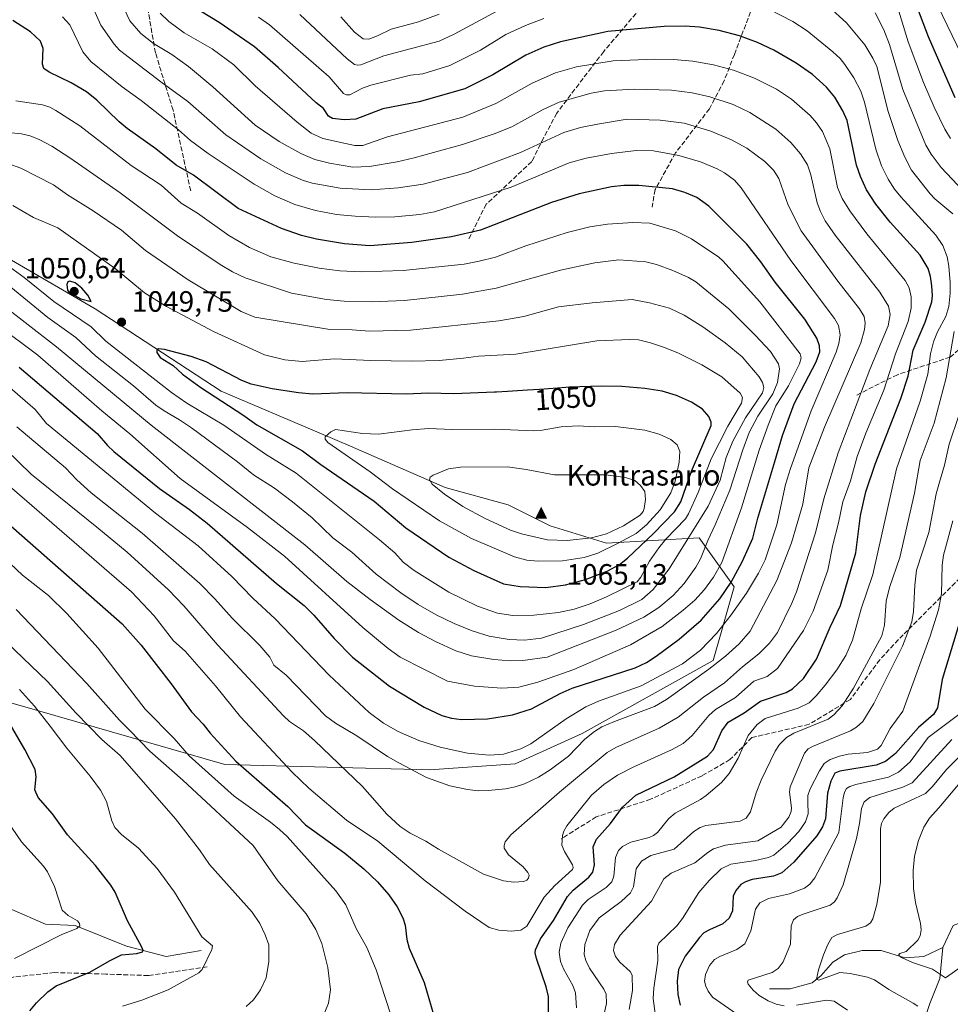
# Model space of a CAD drawing. Units: metres. Extents: x 651080 to 654527, y 4762486 to 4764872.
# Drawn here: x 652323 to 652640, y 4762680 to 4763015 of the extents above; entities that cross this region are included whole.
import ezdxf
from ezdxf.enums import TextEntityAlignment as Align

# ---------------------------------------------------------------- set-up
doc = ezdxf.new("R2010")
doc.units = ezdxf.units.M
doc.header["$MEASUREMENT"] = 0
doc.linetypes.add('DGN Style 3', pattern=[2.307223, 1.648017, -0.659207])
for name, color, linetype, lineweight in [('Arbolado forestal CxS', 92, 'Continuous', 0), ('Cima', 7, 'Continuous', 0), ('Corriente natural lineal', 142, 'Continuous', 13), ('Cota de cima', 7, 'Continuous', 0), ('Curva de nivel maestra', 30, 'Continuous', 30), ('Curva de nivel normal', 30, 'Continuous', 0), ('Embalse Cxs', 142, 'Continuous', 13), ('Nombre de cima', 7, 'Continuous', 0), ('Punto de cota en terreno', 7, 'Continuous', 0), ('Rótulo de curva de nivel directora', 7, 'Continuous', 0), ('Rótulo de punto de cota en terreno', 7, 'Continuous', 0), ('Senda', 7, 'DGN Style 3', 0)]:
    doc.layers.add(name, color=color, linetype=linetype, lineweight=lineweight)
doc.styles.add('Style-Arial', font='txt')

# ---------------------------------------------------------------- blocks, each defined once
blk = doc.blocks.new('*U5')
at = {"layer": 'Arbolado forestal CxS', "color": 92, "linetype": 'Continuous', "lineweight": 0}
blk.add_polyline3d([(652311.3611, 4762938.4247, 1044.1292), (652348.3127, 4762916.9681, 1048.7483), (652391.3015, 4762888.9165, 1050.4658), (652435.2481, 4762870.2119, 1055.3436), (652467.5103, 4762856.1735, 1060.1754), (652488.9657, 4762850.2131, 1063.4295), (652503.2703, 4762843.0609, 1064.0249), (652522.4057, 4762837.1957, 1059.1356), (652553.9981, 4762838.9835, 1040.2107), (652556.8111, 4762835.0451, 1036.6613), (652565.9195, 4762822.2921, 1026.3928), (652558.7663, 4762797.2563, 1017.9218), (652514.2109, 4762772.4107, 1017.3431), (652491.4083, 4762762.0869, 1019.2446), (652462.1879, 4762760.0621, 1016.5349), (652392.5307, 4762761.8283, 997.7105), (652321.9915, 4762782.1161, 977.1541)], dxfattribs=at)
blk = doc.blocks.new('*U6')
at = {"layer": 'Arbolado forestal CxS', "color": 92, "linetype": 'Continuous', "lineweight": 0}
blk.add_polyline3d([(652321.9915, 4762782.1161, 977.1541), (652392.5307, 4762761.8283, 997.7105), (652462.1879, 4762760.0621, 1016.5349), (652491.4083, 4762762.0869, 1019.2446), (652514.2109, 4762772.4107, 1017.3431), (652558.7663, 4762797.2563, 1017.9218), (652565.9195, 4762822.2921, 1026.3928), (652556.8111, 4762835.0451, 1036.6613), (652553.9981, 4762838.9835, 1040.2107), (652522.4057, 4762837.1957, 1059.1356), (652503.2703, 4762843.0609, 1064.0249), (652488.9657, 4762850.2131, 1063.4295), (652467.5103, 4762856.1735, 1060.1754), (652435.2481, 4762870.2119, 1055.3436), (652391.3015, 4762888.9165, 1050.4658), (652348.3127, 4762916.9681, 1048.7483), (652311.3611, 4762938.4247, 1044.1292)], dxfattribs=at)
blk = doc.blocks.new('5CIMA')
at = {"layer": 'Arbolado forestal CxS', "color": 51, "linetype": 'Continuous', "lineweight": 0}
blk.add_solid([(-0.205, -0.136), (0, 0.273), (0.205, -0.136)], dxfattribs=at)
blk = doc.blocks.new('5PATER')
at = {"layer": 'Embalse Cxs', "linetype": 'Continuous', "lineweight": 0}
h = blk.add_hatch(color=51, dxfattribs=at)
edge = h.paths.add_edge_path()
edge.add_ellipse((0, 0), major_axis=(-0.11, -0.111), ratio=0.999422, start_angle=0, end_angle=360)

msp = doc.modelspace()

# ---------------------------------------------------------------- linework, layer by layer
at = {"layer": 'Arbolado forestal CxS', "color": 92, "linetype": 'Continuous', "lineweight": 0}
for points in [[(651795.7061, 4762956.3295, 867.5938), (651827.0085, 4762970.4421, 882.7682), (651851.2559, 4762973.0877, 893.7744), (651875.0635, 4762977.4975, 905.3672), (651891.8163, 4762976.1743, 909.7646), (651912.7667, 4762981.1019, 917.8167), (651938.7513, 4762989.9247, 928.9725), (651978.5245, 4762996.4321, 943.6338), (652011.4297, 4762987.8009, 951.3143), (652022.6353, 4762984.8617, 954.1321), (652089.8873, 4762943.6405, 952.6966), (652100.1523, 4762902.2633, 941.157), (652133.3011, 4762864.1497, 943.2313), (652155.3445, 4762855.3305, 947.104), (652162.3981, 4762842.0993, 945.1367), (652174.7427, 4762838.5701, 947.5432), (652184.4413, 4762821.8109, 945.9772), (652260.2701, 4762799.7579, 963.5612), (652321.9915, 4762782.1161, 977.1541), (652392.5307, 4762761.8283, 997.7105), (652462.1879, 4762760.0621, 1016.5349)], [(651795.7061, 4762956.3295, 867.5938), (651827.0085, 4762970.4421, 882.7682), (651851.2559, 4762973.0877, 893.7744), (651875.0635, 4762977.4975, 905.3672), (651891.8163, 4762976.1743, 909.7646), (651912.7667, 4762981.1019, 917.8167), (651938.7513, 4762989.9247, 928.9725), (651978.5245, 4762996.4321, 943.6338), (652011.4297, 4762987.8009, 951.3143), (652022.6353, 4762984.8617, 954.1321), (652089.8873, 4762943.6405, 952.6966), (652100.1523, 4762902.2633, 941.157), (652133.3011, 4762864.1497, 943.2313), (652155.3445, 4762855.3305, 947.104), (652162.3981, 4762842.0993, 945.1367), (652174.7427, 4762838.5701, 947.5432), (652184.4413, 4762821.8109, 945.9772), (652260.2701, 4762799.7579, 963.5612), (652321.9915, 4762782.1161, 977.1541), (652392.5307, 4762761.8283, 997.7105), (652462.1879, 4762760.0621, 1016.5349)], [(652462.1879, 4762760.0621, 1016.5349), (652491.4083, 4762762.0869, 1019.2446), (652514.2109, 4762772.4107, 1017.3431), (652558.7663, 4762797.2563, 1017.9218), (652565.9195, 4762822.2921, 1026.3928), (652556.8111, 4762835.0451, 1036.6613), (652553.9981, 4762838.9835, 1040.2107), (652522.4057, 4762837.1957, 1059.1356), (652503.2703, 4762843.0609, 1064.0249), (652488.9657, 4762850.2131, 1063.4295), (652467.5103, 4762856.1735, 1060.1754), (652435.2481, 4762870.2119, 1055.3436), (652391.3015, 4762888.9165, 1050.4658), (652348.3127, 4762916.9681, 1048.7483), (652311.3611, 4762938.4247, 1044.1292)], [(652462.1879, 4762760.0621, 1016.5349), (652491.4083, 4762762.0869, 1019.2446), (652514.2109, 4762772.4107, 1017.3431), (652558.7663, 4762797.2563, 1017.9218), (652565.9195, 4762822.2921, 1026.3928), (652556.8111, 4762835.0451, 1036.6613), (652553.9981, 4762838.9835, 1040.2107), (652522.4057, 4762837.1957, 1059.1356), (652503.2703, 4762843.0609, 1064.0249), (652488.9657, 4762850.2131, 1063.4295), (652467.5103, 4762856.1735, 1060.1754), (652435.2481, 4762870.2119, 1055.3436), (652391.3015, 4762888.9165, 1050.4658), (652348.3127, 4762916.9681, 1048.7483), (652311.3611, 4762938.4247, 1044.1292)]]:
    msp.add_polyline3d(points, dxfattribs=at)
at = {"layer": 'Corriente natural lineal', "color": 142, "linetype": 'Continuous', "lineweight": 13}
for points in [[(652636.9901, 4762699.5301, 952.7911), (652640.4901, 4762707.0301, 951.1759), (652644.4901, 4762708.5301, 949.6736), (652645.9901, 4762716.5301, 948.7461), (652651.9901, 4762724.0301, 947.3222), (652660.9901, 4762728.5301, 944.9086), (652662.9901, 4762735.0301, 943.1899), (652662.9901, 4762739.0301, 942.3915), (652668.4901, 4762748.5301, 940.4022), (652675.9901, 4762756.5301, 939.2762), (652684.9901, 4762760.0301, 936.6678), (652691.9901, 4762764.5301, 934.5797), (652699.9901, 4762771.5301, 933.9993), (652710.6101, 4762774.5501, 931.6381), (652710.6166, 4762774.5519, 931.6364)], [(652384.4901, 4762698.5301, 979.102), (652372.4901, 4762696.5301, 976.4677), (652358.9901, 4762700.0301, 973.8046), (652341.4901, 4762707.0301, 969.7016), (652331.4901, 4762707.5301, 967.5884), (652319.9901, 4762712.5301, 965.1605), (652308.4901, 4762715.5301, 962.7325), (652292.9901, 4762716.0301, 959.3809), (652279.4901, 4762711.0301, 956.0473), (652266.4901, 4762701.0301, 949.4888), (652257.4901, 4762694.5301, 944.892), (652251.9901, 4762694.0301, 943.0002), (652244.4901, 4762692.0301, 939.5293), (652234.9901, 4762693.0301, 936.8998), (652224.4901, 4762697.5301, 934.249), (652207.4901, 4762702.0301, 929.4179), (652181.9901, 4762704.5301, 920.9601), (652158.9901, 4762708.0301, 914.3499), (652135.3401, 4762710.6701, 910.493)], [(652577.9901, 4762685.5301, 964.73), (652584.9901, 4762685.5301, 963.2564), (652592.4901, 4762687.5301, 961.1393), (652595.4901, 4762690.0301, 960.6872), (652599.4901, 4762694.5301, 959.6647), (652603.4901, 4762697.0301, 958.7215), (652609.4901, 4762698.5301, 957.859), (652615.9901, 4762698.5301, 956.9592), (652623.9901, 4762696.0301, 955.7572), (652630.4901, 4762696.5301, 954.6675), (652636.9901, 4762699.5301, 952.7911)], [(652597.9901, 4762563.0301, 1012.7927), (652603.9901, 4762570.5301, 1007.5629), (652607.9901, 4762583.0301, 1000.8652), (652613.9901, 4762589.5301, 996.315), (652627.4901, 4762622.0301, 979.1755), (652627.4901, 4762644.5301, 970.7135), (652628.9901, 4762650.0301, 968.6337), (652629.4901, 4762660.5301, 965.3349), (652628.9901, 4762670.0301, 962.5197), (652632.4901, 4762680.5301, 958.7058), (652635.9901, 4762689.0301, 955.4325), (652636.9901, 4762699.5301, 952.7911)]]:
    msp.add_polyline3d(points, dxfattribs=at)
at = {"layer": 'Curva de nivel maestra', "color": 30, "linetype": 'Continuous', "lineweight": 30, "flags": 128}
for points, elevation in [([(652626.5, 4763024.0001), (652632.02, 4763009.5801), (652641.06, 4762988.8201)], 975), ([(652502.7, 4762673.5101), (652502.69, 4762682.8601), (652501.88, 4762686.1401), (652498.6, 4762695.8801), (652498.19, 4762697.7101), (652498.3, 4762698.7501), (652499.98, 4762702.5101), (652504.42, 4762708.7601), (652509.13, 4762716.9501), (652511.1, 4762719.0401), (652516.45, 4762723.5301), (652517.76, 4762725.2401), (652518.34, 4762727.6901), (652517.9, 4762733.8601), (652519.05, 4762736.4101), (652523.79, 4762741.7201), (652527.94, 4762747.3401), (652532.47, 4762751.4401), (652545.5, 4762757.7001), (652556.85, 4762764.6701), (652558.9, 4762766.9301), (652561.71, 4762773.2901), (652563.92, 4762776.2501), (652569.32, 4762779.4701), (652574.88, 4762783.4201), (652583.63, 4762786.3801), (652585.74, 4762787.5701), (652589.52, 4762791.1601), (652593.95, 4762797.7401), (652598.6, 4762808.6001), (652602.17, 4762815.9701), (652607.32, 4762833.8901), (652608.95, 4762846.6301), (652610.73, 4762854.6401), (652613.9, 4762864.0401), (652622.72, 4762886.4801), (652625.12, 4762894.0201), (652626.92, 4762902.8901), (652630.93, 4762912.3701), (652633.25, 4762919.3701), (652633.46, 4762921.4001), (652633.26, 4762924.7601), (652632.74, 4762927.9701), (652631.92, 4762930.6401), (652629.26, 4762935.1901), (652619, 4762946.4701), (652614.15, 4762952.6001), (652610.96, 4762957.4801), (652608.93, 4762961.9801), (652607.62, 4762965.8501), (652604.34, 4762981.0201), (652602.91, 4762984.3501), (652600.14, 4762988.9501), (652597.4, 4762992.3801), (652592.55, 4762996.6801), (652587.07, 4763000.5601), (652579.48, 4763004.9601), (652573.9, 4763007.6201), (652567.78, 4763009.8301), (652560.78, 4763011.7001), (652554.13, 4763012.7901), (652549.29, 4763013.0901), (652542.06, 4763013.0201), (652522.96, 4763011.2801), (652506.8, 4763007.8001), (652501.15, 4763006.0501), (652494.96, 4763003.2301), (652483.79, 4762996.5301), (652474.18, 4762991.8401), (652458.66, 4762987.4201), (652446.3, 4762985.0201), (652437.1, 4762981.5501), (652433.15, 4762981.2701), (652429.12, 4762981.7301), (652427.8, 4762982.5201), (652426.11, 4762985.0801), (652423.56, 4762987.0201), (652410.68, 4762999.0801), (652402.55, 4763006.1601), (652390.56, 4763014.3701), (652381.06, 4763020.1301)], 1000), ([(652322.5, 4762897.0401), (652348.98, 4762874.5401), (652352.56, 4762870.4401), (652354.75, 4762868.4301), (652370.26, 4762855.7901), (652380.45, 4762848.6801), (652386.49, 4762843.9401), (652410.11, 4762823.5001), (652419.48, 4762815.9701), (652422.76, 4762812.6701), (652429.68, 4762804.7701), (652435.98, 4762798.4401), (652448.54, 4762788.4901), (652460.34, 4762781.3201), (652466.37, 4762778.5901), (652469.73, 4762777.6201), (652473.13, 4762777.1201), (652481.9, 4762777.4001), (652490.49, 4762778.7501), (652496.93, 4762780.8401), (652506.63, 4762786.0501), (652510.8, 4762787.8801), (652532.23, 4762794.7701), (652536.08, 4762796.6201), (652539.4, 4762798.7301), (652547.2, 4762804.5001), (652554.74, 4762810.9501), (652561.04, 4762818.2201), (652564.95, 4762823.8901), (652568.77, 4762831.0101), (652572.29, 4762838.9001), (652573.95, 4762845.7001), (652579.73, 4762864.9401), (652582.4, 4762873.8101), (652586.31, 4762884.5701), (652593.82, 4762898.9301), (652595.08, 4762902.2901), (652594.98, 4762904.3701), (652594.03, 4762906.9201), (652590.02, 4762913.4001), (652579.89, 4762926.0501), (652575.03, 4762932.9801), (652570.24, 4762938.9501), (652557.24, 4762951.9301), (652553.24, 4762954.8801), (652549.11, 4762956.5701), (652544.87, 4762957.7501), (652533.47, 4762958.9301), (652528.41, 4762958.8801), (652524.13, 4762958.4601), (652513.2, 4762956.1201), (652503.74, 4762953.1401), (652479.5, 4762943.7601), (652469.68, 4762941.4701), (652456.19, 4762939.5401), (652441.85, 4762938.3701), (652433.21, 4762939.0701), (652423.69, 4762940.7001), (652418.62, 4762941.9401), (652411.78, 4762944.3301), (652397.07, 4762951.0901), (652381.79, 4762962.4501), (652375.97, 4762965.8801), (652369.03, 4762971.3601), (652359.25, 4762978.2801), (652356.48, 4762980.5501), (652348.94, 4762988.0001), (652345.39, 4762990.7501), (652340.18, 4762993.9001), (652332.69, 4762997.5001), (652330.93, 4762998.7301), (652330.39, 4763000.2301), (652330.61, 4763005.5101), (652329.69, 4763007.9901), (652326.32, 4763011.2201), (652320.27, 4763015.0701)], 1025), ([(652346.95, 4762919.4401), (652345.88, 4762921.5401), (652343.76, 4762924.0301), (652341.52, 4762925.7901), (652339.71, 4762926.3801), (652339, 4762926.1001), (652338.7, 4762925.2801), (652338.88, 4762923.3001), (652339.34, 4762922.5901), (652343.45, 4762920.3601), (652346.95, 4762919.4401)], 1050), ([(652501.77, 4762822.1401), (652508.53, 4762823.0201), (652515.28, 4762824.7901), (652522.64, 4762827.6701), (652526.86, 4762829.9601), (652529.55, 4762832.1201), (652538.51, 4762840.5101), (652545.63, 4762847.8401), (652547.76, 4762851.2001), (652551.34, 4762861.7101), (652558.06, 4762877.2001), (652558.14, 4762878.3401), (652557.33, 4762880.3201), (652555.18, 4762882.7401), (652551.36, 4762885.1901), (652546.32, 4762887.4701), (652541.44, 4762888.9301), (652535.47, 4762889.8601), (652527.68, 4762890.4601), (652520.61, 4762890.5701), (652509.75, 4762890.2301), (652508.63, 4762890.1701), (652505.8, 4762889.9701), (652499.6, 4762889.4901), (652495.55, 4762889.2101), (652488.75, 4762888.8001), (652485.02, 4762888.5901), (652484.27, 4762888.5501), (652470.46, 4762888.0201), (652461.9, 4762888.1901), (652454.2, 4762887.9501), (652434.14, 4762888.4001), (652422.45, 4762887.9401), (652417.54, 4762888.3601), (652408.64, 4762889.7301), (652401.45, 4762891.3301), (652398.27, 4762892.6001), (652386.16, 4762898.9401), (652381.04, 4762900.7501), (652371.93, 4762903.0501), (652369.95, 4762903.3001), (652369.38, 4762903.0301), (652369.3, 4762902.0801), (652370.54, 4762900.4001), (652374.86, 4762897.6401), (652378.13, 4762894.7501), (652384.38, 4762890.1501), (652398.65, 4762880.8901), (652403.4, 4762877.4901), (652418.93, 4762868.6401), (652425.23, 4762863.9601), (652443.31, 4762851.5101), (652454.09, 4762842.3701), (652468.82, 4762832.3901), (652477.28, 4762827.8601), (652487.42, 4762823.3801), (652493.04, 4762822.4501), (652501.77, 4762822.1401)], 1050), ([(652317.69, 4762844.7401), (652357.54, 4762809.7801), (652363.97, 4762802.5201), (652374.27, 4762789.2701), (652381.11, 4762779.7701), (652385.18, 4762775.5601), (652387.54, 4762772.5001), (652396.2, 4762762.9701), (652413.92, 4762747.5701), (652420.01, 4762741.3401), (652433.34, 4762731.7001), (652439.88, 4762726.3401), (652444.52, 4762721.9001), (652448.33, 4762717.5301), (652451.18, 4762713.4501), (652453.15, 4762709.6501), (652453.88, 4762707.1901), (652454.45, 4762702.2401), (652455.22, 4762699.3401), (652460.33, 4762687.6101), (652463.6, 4762676.7701)], 1000), ([(652643.65, 4762813.5901), (652636.78, 4762790.7601), (652635.13, 4762781.1001), (652633.82, 4762778.8501), (652628.7, 4762774.4201), (652620.83, 4762765.6001), (652617.41, 4762762.8301), (652614.28, 4762761.6101), (652601.89, 4762759.6401), (652600.15, 4762758.9101), (652598.84, 4762756.1301), (652597.69, 4762752.1401), (652596.98, 4762743.3101), (652596.01, 4762740.6101), (652594.07, 4762737.5301), (652586.19, 4762728.6401), (652582.12, 4762724.9801), (652579.28, 4762723.8201), (652572.05, 4762722.7401), (652569.79, 4762721.9201), (652568.24, 4762720.9601), (652566.5, 4762718.9401), (652565.63, 4762717.0301), (652565.38, 4762712.0201), (652564.21, 4762709.5001), (652562.08, 4762707.5801), (652557.53, 4762705.6401), (652555.58, 4762704.5901), (652554.12, 4762703.0101), (652549.21, 4762696.5701), (652547.01, 4762692.0701), (652546.53, 4762688.1101), (652546.72, 4762683.5701), (652547.58, 4762679.9801)], 975), ([(652326.06, 4762678.0001), (652328.38, 4762680.7701), (652332.24, 4762684.5301), (652335.08, 4762686.5201), (652346.56, 4762691.1401), (652353.23, 4762695.0901), (652357.33, 4762697.0601), (652362.52, 4762697.5101), (652364.5, 4762698.0601), (652364.67, 4762698.5201), (652364.22, 4762699.7301), (652359.34, 4762708.6001), (652355.16, 4762718.3901), (652353.7, 4762720.7701), (652348.44, 4762727.5201), (652338.99, 4762737.8901), (652333.8, 4762745.0601), (652328.89, 4762750.6401), (652327.8, 4762753.2801), (652328.25, 4762757.6101), (652327.93, 4762760.1401), (652324.46, 4762766.9401), (652318.25, 4762777.4701)], 975)]:
    msp.add_lwpolyline(points, dxfattribs=dict(at, elevation=elevation))
at = {"layer": 'Curva de nivel normal', "color": 30, "linetype": 'Continuous', "lineweight": 0, "flags": 128}
for points, elevation in [([(652315.36, 4763038.28), (652328.85, 4763032.61), (652340.38, 4763026.76), (652344.1, 4763024.13), (652346.37, 4763021.67), (652347.37, 4763020.1), (652350.33, 4763013.51), (652354.84, 4763006.98), (652356.64, 4763005), (652370.67, 4762994.18), (652379.92, 4762987.54), (652392.83, 4762976.11), (652404.72, 4762967.94), (652413.14, 4762963.28), (652418.91, 4762960.76), (652422.27, 4762959.76), (652431.79, 4762958.03), (652442.28, 4762957.41)], 1015), ([(652633.62, 4763023.44), (652644.94, 4763000.1)], 970), ([(652309.09, 4762877.54), (652326.57, 4762860.68), (652348.93, 4762842.65), (652359.25, 4762834.16), (652373.35, 4762821.28), (652378.51, 4762815.82), (652390.09, 4762802.52), (652412.48, 4762778.37), (652414.54, 4762776.52), (652419.32, 4762773.34), (652423.08, 4762770.05), (652439.38, 4762754.33), (652447.69, 4762744.95), (652452.18, 4762740.81), (652455.58, 4762738.47), (652460.94, 4762735.72), (652465.3, 4762732.99), (652480.63, 4762724.49), (652487.36, 4762722.25), (652490.86, 4762721.82), (652494.27, 4762722.03), (652495.33, 4762722.49), (652495.95, 4762723.2), (652496.07, 4762724.22), (652495.66, 4762725.15), (652494.05, 4762726.98), (652489.13, 4762731.06), (652487.66, 4762733.38), (652487.6, 4762734.31), (652488, 4762735.48), (652489.86, 4762737.9), (652506.43, 4762752.4), (652522.7, 4762765.92), (652525.62, 4762767.61), (652540.36, 4762774.19), (652546.84, 4762777.94), (652555.52, 4762784.72), (652562.62, 4762789.6), (652568.77, 4762795.12), (652574.28, 4762799.47), (652577.99, 4762803.15), (652580.73, 4762806.79), (652585.58, 4762816.8), (652587.12, 4762820.61), (652593.6, 4762840.75), (652596.46, 4762852.22), (652601.31, 4762867.92), (652612.1, 4762896.31), (652618.35, 4762911.12), (652619.02, 4762915.05), (652618.5, 4762917.83), (652615.54, 4762922.56), (652600.32, 4762942), (652596.94, 4762946.84), (652595.26, 4762950.07), (652594.17, 4762953), (652592.02, 4762962.58), (652590.84, 4762965.93), (652588.55, 4762969.68), (652585.21, 4762973.58), (652580.08, 4762978.04), (652571.29, 4762983.72), (652565.56, 4762986.48), (652557.64, 4762989.13), (652551.66, 4762990.49), (652544.64, 4762991.39), (652531.97, 4762991.66), (652521.76, 4762991.15), (652517.27, 4762990.34), (652506.38, 4762987.26), (652500.85, 4762984.82), (652490.26, 4762978.87), (652484.22, 4762976.46), (652473.45, 4762972.92), (652456.96, 4762968.28), (652451.16, 4762966.97), (652441.79, 4762965.37), (652436.11, 4762965.15), (652428.14, 4762966.5), (652423.2, 4762967.76), (652418.38, 4762969.76), (652411.02, 4762973.89), (652402.83, 4762979.49), (652388.38, 4762992.52), (652380.11, 4762999.46), (652374.44, 4763003.55), (652368.17, 4763007.25), (652363.87, 4763010.63), (652360.19, 4763014.93), (652358.31, 4763018.84)], 1010), ([(652370.53, 4763017.61), (652373.48, 4763014.77), (652378.63, 4763010.9), (652388.19, 4763005.4), (652395.52, 4763000.01), (652402.81, 4762992.88), (652417.14, 4762980.44), (652421.95, 4762976.78), (652425.87, 4762974.89), (652433.58, 4762973.2), (652436.77, 4762972.49), (652439.49, 4762972.52), (652447.87, 4762975.44), (652473.5, 4762982.16), (652484.81, 4762986.85), (652497.15, 4762993.7), (652505.1, 4762997.22), (652512.25, 4762999.3), (652524.76, 4763001.37), (652538.86, 4763001.9), (652545.24, 4763001.84), (652551.83, 4763001.26), (652558.91, 4763000), (652565.75, 4762998.18), (652572.86, 4762995.44), (652580.38, 4762991.71), (652585.44, 4762988.35), (652591.82, 4762982.77), (652593.99, 4762980.28), (652595.99, 4762977.34), (652598.54, 4762971.41), (652601.16, 4762958.21), (652602.64, 4762954.45), (652605.28, 4762950.29), (652611.06, 4762942.45), (652624.13, 4762926.56), (652625.49, 4762924.08), (652626.23, 4762921.01), (652626.17, 4762917.15), (652625.17, 4762912.59), (652620.89, 4762901.68), (652616.86, 4762889.22), (652610.74, 4762874.57), (652607.81, 4762866.72), (652605.48, 4762858.38), (652602.91, 4762851.23), (652601.49, 4762844.13), (652599.47, 4762836.66), (652597.82, 4762828.01), (652592.77, 4762814.07), (652589.48, 4762807.47), (652580.64, 4762794.5), (652577.18, 4762791.85), (652572.59, 4762790.18), (652566.32, 4762784.62), (652559.56, 4762780.62), (652557.32, 4762778.51), (652551.66, 4762771.68), (652548.6, 4762769.01), (652544.54, 4762766.85), (652531.74, 4762761.1), (652526.18, 4762758.19), (652521.49, 4762755.06), (652517.34, 4762751.44), (652508.99, 4762740.99), (652507.92, 4762739.17), (652507.49, 4762737.65), (652507.21, 4762734.41), (652508.11, 4762732.2), (652510.92, 4762727.72), (652511.14, 4762726.76), (652510.84, 4762726.08), (652504.89, 4762720.63), (652501.26, 4762716.73), (652495.34, 4762706.88), (652493.24, 4762705.52), (652490, 4762705.1), (652485.76, 4762705.52), (652482.55, 4762706.43), (652474.34, 4762711.91), (652460.68, 4762722.22), (652444.54, 4762735.75), (652433.96, 4762742.9), (652421.09, 4762753.81), (652415.48, 4762759.27), (652397.82, 4762778.11), (652389.35, 4762788.65), (652379.01, 4762800.38), (652374.97, 4762803.99), (652368.47, 4762812.4), (652360.7, 4762820.66), (652317.52, 4762858.02)], 1005), ([(652418, 4763017.11), (652434.13, 4763001.98), (652436.6, 4763000.15), (652437.7, 4762999.85), (652438.84, 4763000.04), (652446.66, 4763003.05), (652465.5, 4763008), (652470.61, 4763010.38), (652485.31, 4763018.37)], 990), ([(652431.99, 4763016.28), (652436.69, 4763011.09), (652439.61, 4763008.82), (652441.56, 4763008.77), (652444.43, 4763009.8), (652449.15, 4763012.12), (652458.43, 4763014.6), (652465.5, 4763017.27)], 985), ([(652512.28, 4762679.09), (652511.89, 4762684.16), (652511.02, 4762686.68), (652507.87, 4762692.1), (652506.75, 4762694.85), (652506.36, 4762697.97), (652506.85, 4762701.03), (652509.29, 4762706.22), (652514.24, 4762713.93), (652516.16, 4762715.9), (652522.29, 4762719.97), (652524.24, 4762721.97), (652524.91, 4762723.84), (652525.57, 4762730.22), (652526.51, 4762732.6), (652527.95, 4762733.92), (652530.69, 4762735.45), (652536.98, 4762737.01), (652538.48, 4762737.64), (652539.83, 4762738.66), (652543.73, 4762743.46), (652545.8, 4762745.27), (652554.47, 4762749.91), (652556.44, 4762751.36), (652561.64, 4762755.73), (652564.23, 4762758.84), (652567.33, 4762764), (652570.74, 4762771.75), (652573.75, 4762775.43), (652576.48, 4762777.56), (652587.75, 4762781.02), (652591.44, 4762782.87), (652593.87, 4762785.21), (652596.95, 4762788.87), (652600.88, 4762794.13), (652603.99, 4762798.92), (652606.2, 4762804.12), (652609.14, 4762814.8), (652613.12, 4762826.49), (652621.22, 4762862.45), (652629.29, 4762885.53), (652631.81, 4762894.7), (652632.81, 4762901.62), (652633.81, 4762905.68), (652635.12, 4762909.17), (652638.03, 4762914.36), (652638.98, 4762917.7), (652639.46, 4762922.31), (652639.46, 4762925.95), (652639.06, 4762931.5), (652638.46, 4762934.61), (652636.93, 4762938.46), (652634.59, 4762942.04), (652622.63, 4762955.04), (652620.46, 4762957.71), (652618.35, 4762961.02), (652616.14, 4762965.66), (652614.14, 4762971.34), (652610.31, 4762987.3), (652609.06, 4762991.07), (652606.65, 4762995.57), (652603.63, 4763000.06), (652602.03, 4763002.09), (652599.57, 4763004.45), (652590.75, 4763011.55), (652585.85, 4763014.74), (652577.77, 4763018.97)], 995), ([(652598.19, 4763019.76), (652604.21, 4763014.33), (652610.45, 4763006.74), (652613.18, 4763002.31), (652614.46, 4762999.46), (652618.33, 4762984.11), (652621.6, 4762974.2), (652623.98, 4762968.51), (652626.33, 4762964.19), (652632.65, 4762956.11), (652634.27, 4762954.39), (652640.36, 4762949.3)], 990), ([(652613.91, 4763017.65), (652616.91, 4763011.92), (652618.82, 4763006.87), (652623.34, 4762991.56), (652631.18, 4762972.64), (652632.96, 4762969.56), (652636.38, 4762965), (652647.67, 4762953.1)], 985), ([(652622, 4763018.21), (652625.21, 4763007.86), (652630.34, 4762993.93), (652633.99, 4762985.53), (652637.65, 4762978.11), (652639.55, 4762974.91)], 980), ([(652316.77, 4762892.27), (652327.87, 4762882.64), (652331.83, 4762877.93), (652368.93, 4762847.38), (652383.46, 4762836.28), (652394.83, 4762825.79), (652402, 4762818.43), (652409.62, 4762811.42), (652427.97, 4762792.31), (652441.59, 4762779.51), (652446.49, 4762775.89), (652451.53, 4762773.04), (652458.56, 4762770.08), (652465.82, 4762767.71), (652475.18, 4762765.7), (652482.67, 4762765.02), (652487.42, 4762765.38), (652493.23, 4762767.17), (652496.66, 4762768.94), (652508.76, 4762777.4), (652515.46, 4762781.45), (652519.68, 4762783.38), (652534.26, 4762788.67), (652548.38, 4762796.08), (652554.43, 4762800.8), (652559.91, 4762806.39), (652564.94, 4762812.76), (652570.11, 4762820.21), (652574.25, 4762826.92), (652576.47, 4762831.53), (652580.49, 4762843.44), (652583.4, 4762857.1), (652585.06, 4762862.63), (652592.12, 4762882.27), (652600.6, 4762902.23), (652601.61, 4762905.12), (652601.96, 4762908.09), (652601.5, 4762911.26), (652600.09, 4762913.69), (652585.18, 4762933.42), (652568.36, 4762958.17), (652566.03, 4762960.72), (652562.6, 4762963.23), (652560.08, 4762964.63), (652554.5, 4762966.95), (652547.04, 4762969.13), (652538.4, 4762970.75), (652532.61, 4762970.82), (652524.14, 4762969.77), (652515.49, 4762968.2), (652509.79, 4762966.59), (652489.97, 4762958.34), (652463.87, 4762949.98), (652458.95, 4762949.08), (652450.35, 4762948.27), (652443.79, 4762948.15), (652436.9, 4762948.44), (652430.5, 4762949.1), (652423.38, 4762950.43), (652416.36, 4762952.5), (652409.48, 4762955.39), (652402.53, 4762959.32), (652386.87, 4762969.76), (652380.79, 4762974.27), (652376.72, 4762977.85), (652364.01, 4762987.83), (652357.54, 4762992.46), (652346.91, 4763001.07), (652344.21, 4763004.39), (652339.73, 4763013.57), (652337.22, 4763016.32)], 1020), ([(652501.15, 4763015.72), (652494.87, 4763013.39), (652488.17, 4763010.28), (652479.59, 4763004.93), (652469.12, 4762999.78), (652459.94, 4762996.88), (652455.75, 4762996.51), (652442.21, 4762993.04), (652439.43, 4762992.1), (652435.02, 4762989.83), (652433.89, 4762989.72), (652432.86, 4762990.2), (652428.02, 4762995.95), (652407.75, 4763013.55), (652404.02, 4763016.16)], 995), ([(652314.8, 4762911.58), (652328.87, 4762901.22), (652350.64, 4762882.17), (652360.18, 4762874.44), (652377.28, 4762859.21), (652400.26, 4762842.54), (652412.78, 4762832.79), (652439.54, 4762808.5), (652448.09, 4762801.35), (652452.16, 4762798.44), (652468.34, 4762790.17), (652477.51, 4762788.47), (652486.79, 4762787.86), (652492.55, 4762788.21), (652499.02, 4762789.83), (652511.36, 4762794.16), (652530.65, 4762802.58), (652541.38, 4762808.83), (652548.6, 4762814.42), (652552.55, 4762817.82), (652555.86, 4762821.46), (652558.92, 4762825.62), (652561.68, 4762830.58), (652568.44, 4762849.23), (652574.42, 4762868.82), (652577.52, 4762877.36), (652580.09, 4762883.89), (652584.46, 4762890.68), (652588.2, 4762898.26), (652588.68, 4762900.23), (652588.41, 4762901.61), (652574.67, 4762919.34), (652562.11, 4762933.23), (652560.65, 4762934.55), (652551.43, 4762940.76), (652545.95, 4762943.48), (652537.22, 4762946.14), (652531.39, 4762946.36), (652522.84, 4762945.76), (652516.77, 4762944.86), (652509.03, 4762942.92), (652494.94, 4762938.44), (652484.63, 4762934.57), (652479.14, 4762933.11), (652474.01, 4762932.2), (652453.18, 4762930), (652438.96, 4762929.59), (652431.68, 4762929.91), (652424.62, 4762930.83), (652416.13, 4762932.46), (652408.2, 4762934.59), (652400.9, 4762937.76), (652393.86, 4762941.9), (652383.24, 4762949.48), (652377.67, 4762952.95), (652370.77, 4762958.98), (652360.65, 4762965.7), (652343.12, 4762979.17), (652334.97, 4762984.48), (652332.92, 4762985.57), (652330.39, 4762986.38), (652321.39, 4762987.74)], 1030), ([(652442.28, 4762957.41), (652451.47, 4762958.09), (652460.02, 4762959.33), (652475.13, 4762963.29), (652493.15, 4762970.13), (652507.9, 4762976.91), (652513.55, 4762978.64), (652519.44, 4762979.83), (652529.48, 4762981.44), (652540.74, 4762981.2), (652548.92, 4762980.09), (652558.02, 4762977.46), (652565.02, 4762974.43), (652570.29, 4762971.58), (652576.34, 4762967.05), (652579.35, 4762964.14), (652581.1, 4762961.29), (652584.36, 4762952.23), (652588.68, 4762943.51), (652601.27, 4762926.33), (652608.54, 4762916.96), (652610.16, 4762914.32), (652610.48, 4762912.1), (652610.3, 4762909.91), (652609.02, 4762905.34), (652596.73, 4762876.7), (652591.37, 4762862.78), (652589.34, 4762850.47), (652585.48, 4762837.29), (652580.46, 4762824.44), (652571.36, 4762807.26), (652567.61, 4762802.87), (652562.99, 4762798.74), (652557.35, 4762794.32), (652542.87, 4762783.99), (652538.83, 4762781.65), (652525.23, 4762776.54), (652520.9, 4762774.64), (652518.31, 4762773.14), (652515.08, 4762770.52), (652509.55, 4762764.65), (652503.31, 4762760.04), (652499.26, 4762757.6), (652494.57, 4762755.3), (652491.3, 4762754.25), (652488.08, 4762753.63), (652482.11, 4762752.98), (652478.72, 4762752.93), (652475.1, 4762753.33), (652469.13, 4762754.58), (652461.14, 4762757.43), (652451.7, 4762762.46), (652447.92, 4762764.55), (652437.5, 4762771.66), (652430.17, 4762775.94), (652426.82, 4762778.46), (652413.33, 4762792.21), (652409.24, 4762795.62), (652407.77, 4762798.44), (652404.42, 4762802.34), (652394.96, 4762811.62), (652389.14, 4762818.23), (652384.02, 4762823.48), (652364.35, 4762840.59), (652346.98, 4762854.33), (652342.16, 4762858.7), (652338.2, 4762862.86), (652321.65, 4762876.76)], 1015), ([(652316.93, 4762918.15), (652335.22, 4762903.96), (652367.44, 4762877.35), (652419.71, 4762836.58), (652434.02, 4762824.13), (652441.96, 4762817.98), (652451.74, 4762810.98), (652458.41, 4762806.79), (652464.18, 4762803.7), (652471.12, 4762800.58), (652476.49, 4762798.86), (652484.11, 4762797.57), (652489.79, 4762797.09), (652493.96, 4762797.3), (652502.29, 4762798.44), (652525.77, 4762807.53), (652535.22, 4762812.03), (652540.22, 4762815.32), (652545.12, 4762819.41), (652548.85, 4762823.45), (652552.85, 4762829), (652554.41, 4762831.8), (652556.91, 4762838.15), (652559.5, 4762843.47), (652564.47, 4762855.23), (652568.83, 4762868.99), (652571.07, 4762874.85), (652573.96, 4762880.36), (652579.04, 4762887.96), (652580.68, 4762891.92), (652581.35, 4762896.49), (652581.02, 4762898.26), (652578.28, 4762902.47), (652573.07, 4762908.02), (652564.15, 4762916.97), (652552.92, 4762926.12), (652550.41, 4762927.64), (652545.09, 4762929.97), (652539.43, 4762932.04), (652535.83, 4762932.92), (652526.64, 4762933.59), (652518.43, 4762932.61), (652506.78, 4762930.09), (652484.86, 4762923.98), (652473.38, 4762921.98), (652453.63, 4762919.77), (652442.38, 4762919.37), (652433.12, 4762919.56), (652427.14, 4762920.16), (652415.18, 4762922.3), (652399.44, 4762927.52), (652395.07, 4762929.55), (652390.94, 4762932.02), (652376.33, 4762941.74), (652356.82, 4762956.43), (652340.06, 4762968.11), (652333.58, 4762972.27), (652329.48, 4762974.49), (652326.21, 4762975.82), (652323.3, 4762976.53), (652317.43, 4762977.09)], 1035), ([(652306.91, 4762934.68), (652332.21, 4762913.97), (652341.76, 4762907.13), (652348.47, 4762900.93), (652361.42, 4762890.72), (652369.06, 4762884.19), (652371.82, 4762882.21), (652377.09, 4762879.15), (652381.17, 4762876.45), (652396.8, 4762864.88), (652402.27, 4762860.44), (652409.36, 4762855.85), (652415.56, 4762851.29), (652422.19, 4762845.79), (652429.33, 4762839.02), (652435.72, 4762834.07), (652444.07, 4762826.67), (652452.46, 4762820.28), (652458.33, 4762816.31), (652464.42, 4762812.77), (652470.53, 4762809.81), (652476.71, 4762807.32), (652482.46, 4762805.55), (652489.26, 4762804.37), (652494.5, 4762804.13), (652500.36, 4762804.89), (652514.62, 4762809.46), (652526.86, 4762814.22), (652534.43, 4762818.04), (652538.29, 4762821.42), (652543.82, 4762828.4), (652557.06, 4762849.79), (652561.19, 4762858.59), (652563.17, 4762866.3), (652565.44, 4762871.85), (652569.81, 4762879.9), (652575.58, 4762888.4), (652576.02, 4762890.16), (652575.57, 4762891.87), (652574.42, 4762893.76), (652568.69, 4762900.64), (652562.81, 4762905.41), (652555.27, 4762910.8), (652548.94, 4762914.73), (652543.85, 4762917.12), (652537.11, 4762919.01), (652531.18, 4762920.08), (652517.59, 4762919.02), (652506.15, 4762917.67), (652494.27, 4762914.37), (652485.81, 4762912.81), (652455.67, 4762909.67), (652441.76, 4762909.33), (652435.82, 4762909.83), (652428.26, 4762909.86), (652402.74, 4762914.15), (652398.12, 4762915.98), (652380.02, 4762926.85), (652365.54, 4762936.78), (652357.33, 4762943.67), (652347.72, 4762950.27), (652338.9, 4762955.73), (652334.11, 4762959.09), (652323.05, 4762964.81), (652314.12, 4762967.97)], 1040), ([(652319.24, 4762931.25), (652324.23, 4762927.58), (652334.24, 4762919.4), (652346.97, 4762910.81), (652352.03, 4762905.96), (652374.37, 4762888.41), (652379.54, 4762884.87), (652392.12, 4762877.3), (652406.36, 4762867.43), (652416.84, 4762861), (652445.21, 4762838.33), (652450.38, 4762833.9), (652453.2, 4762830.73), (652456.97, 4762827.87), (652468.73, 4762820.53), (652478.52, 4762815.72), (652485.31, 4762813.39), (652490.6, 4762812.53), (652497.76, 4762812.69), (652506.13, 4762813.63), (652511.41, 4762814.72), (652516.94, 4762816.58), (652522.42, 4762818.9), (652532.94, 4762824.04), (652534.13, 4762825.6), (652537.14, 4762831.09), (652540.25, 4762835.6), (652542.66, 4762838.53), (652549.35, 4762845.44), (652550.33, 4762847.16), (652553.67, 4762854.45), (652558.09, 4762865.94), (652563.8, 4762877.02), (652568.47, 4762884.79), (652568.79, 4762886.71), (652567.91, 4762888.25), (652561.76, 4762893.83), (652554.92, 4762897.89), (652546.96, 4762901.81), (652542.16, 4762903.81), (652537.39, 4762905.4), (652533.38, 4762906.34), (652530.37, 4762906.53), (652519.16, 4762906.08), (652491.57, 4762901.47), (652478.9, 4762900.79), (652473.82, 4762900.11), (652465.5, 4762899.32), (652456.05, 4762899.13), (652442.18, 4762899.31), (652429.88, 4762899.94), (652418.8, 4762899), (652412.88, 4762899.53), (652406.06, 4762901.31), (652388.63, 4762909.24), (652372.6, 4762917.78), (652365.14, 4762922.41), (652355.13, 4762930.66), (652335.59, 4762944.46), (652327.4, 4762948.05), (652320.32, 4762952.09)], 1045), ([(652640.81, 4762909.25), (652638.15, 4762893.41), (652634.05, 4762878.04), (652629.28, 4762865.29), (652627.37, 4762854.18), (652622.3, 4762832.26), (652618.83, 4762822.09), (652617.73, 4762817.44), (652617.15, 4762809.3), (652616.18, 4762805.7), (652606.56, 4762787.82), (652602.64, 4762781.85), (652599.89, 4762778.77), (652597.94, 4762777.28), (652586.23, 4762772.52), (652583.78, 4762770.99), (652581.37, 4762768.69), (652579.85, 4762766.35), (652575.14, 4762756.48), (652573.42, 4762752.19), (652571.52, 4762745.76), (652569.99, 4762743.6), (652567.94, 4762742.58), (652556.22, 4762741.12), (652554.3, 4762740.39), (652552.14, 4762739.05), (652545.48, 4762733.05), (652537.5, 4762730.9), (652534.33, 4762728.98), (652532.51, 4762726.4), (652531.66, 4762720.18), (652530.6, 4762718.16), (652527.5, 4762715.2), (652519.92, 4762709.62), (652516.73, 4762705.37), (652515.1, 4762700.63), (652514.88, 4762697.2), (652515.42, 4762695.13), (652516.68, 4762692.5), (652521.51, 4762685.42), (652522.36, 4762683.74), (652522.46, 4762680.5), (652521, 4762674.02)], 990), ([(652642.42, 4762880.69), (652639.1, 4762870.9), (652637.54, 4762863.77), (652635.79, 4762857.9), (652634.73, 4762853.99), (652632.23, 4762840.87), (652628.05, 4762828.04), (652627.4, 4762822.88), (652626.99, 4762813.98), (652626.43, 4762810.43), (652623.2, 4762802.18), (652613.5, 4762782.67), (652609.69, 4762776.54), (652607.54, 4762774.54), (652605.55, 4762773.27), (652592.54, 4762768.01), (652591.14, 4762767.14), (652589.86, 4762765.72), (652584.94, 4762754.2), (652584.73, 4762752.47), (652585.46, 4762747.08), (652585.37, 4762745.84), (652584.56, 4762743.9), (652582.65, 4762741.42), (652581.87, 4762740.52), (652573.94, 4762735.93), (652562.99, 4762734.35), (652558.85, 4762733.1), (652556.97, 4762731.95), (652552.58, 4762728.4), (652544.42, 4762724.9), (652541.95, 4762722.91), (652537.82, 4762715.32), (652527.12, 4762703.78), (652525.14, 4762700.55), (652524.89, 4762698.55), (652525.5, 4762696.55), (652527, 4762694.57), (652530.51, 4762691.41), (652531.14, 4762690.14), (652531.27, 4762684.89), (652530.21, 4762678.45)], 985), ([(652512.75, 4762877.16), (652506.99, 4762876.79), (652500.53, 4762875.63), (652497.69, 4762875.44), (652484.38, 4762875.94), (652470.05, 4762875.91), (652461.89, 4762876.21), (652456.29, 4762875.78), (652445.7, 4762874.38), (652444.78, 4762874.33), (652439.34, 4762874.51), (652430.2, 4762875.84), (652428.61, 4762875.1), (652426.63, 4762873.41), (652426.63, 4762872.61), (652427.61, 4762871.44), (652441.95, 4762861.5), (652449.63, 4762855.63), (652465.54, 4762844.82), (652476.5, 4762838.76), (652491.13, 4762832.54), (652495.37, 4762831.35), (652499.18, 4762831.04), (652507.46, 4762831.22), (652514.85, 4762832.28), (652519.55, 4762833.82), (652526.43, 4762837.21), (652532.51, 4762840.52), (652536.08, 4762843.41), (652540.67, 4762848.53), (652544.34, 4762854.32), (652545.88, 4762858.32), (652547.25, 4762864.72), (652547.42, 4762868.4), (652546.51, 4762870.61), (652544.41, 4762872.49), (652540.38, 4762874.26), (652535.51, 4762875.68), (652525.51, 4762876.94), (652518.32, 4762876.78), (652512.75, 4762877.16)], 1055), ([(652488.75, 4762863.2), (652472.74, 4762863), (652468.71, 4762862.43), (652463.48, 4762860.38), (652462.45, 4762859.61), (652462.14, 4762858.88), (652463.09, 4762857.23), (652467.24, 4762853.82), (652473.55, 4762849.71), (652481.09, 4762845.6), (652489.82, 4762841.57), (652493.56, 4762840.34), (652502.4, 4762838.29), (652509.03, 4762838.1), (652517.33, 4762839.03), (652522.44, 4762840.37), (652528.19, 4762843.13), (652533.88, 4762846.76), (652534.94, 4762847.95), (652535.32, 4762848.96), (652535.69, 4762852.03), (652535.5, 4762854.76), (652534.02, 4762856.86), (652532.11, 4762858.57), (652528.93, 4762859.52), (652522.21, 4762860.41), (652504.77, 4762860.43), (652495.14, 4762862.25), (652488.75, 4762863.2)], 1060), ([(652640.41, 4762844.82), (652637.24, 4762833.12), (652636.75, 4762829.69), (652636.5, 4762819.99), (652635.49, 4762814.45), (652632.61, 4762805.5), (652623.39, 4762780.06), (652619.09, 4762774.11), (652616, 4762768.36), (652614.74, 4762767.1), (652611.31, 4762765.97), (652604.7, 4762765.32), (652601.74, 4762764.72), (652598.63, 4762763.53), (652596.61, 4762762.15), (652594.92, 4762759.7), (652591.76, 4762753.53), (652590.97, 4762751.31), (652590.95, 4762749.08), (652591.09, 4762745.1), (652590.22, 4762742.3), (652587.93, 4762739.1), (652584.17, 4762735.12), (652579.41, 4762731.01), (652577.59, 4762730.21), (652573.2, 4762729.17), (652564.84, 4762727.97), (652561.47, 4762726.3), (652557.41, 4762722.37), (652553.92, 4762718.26), (652548.31, 4762709.47), (652546.36, 4762706.91), (652540.23, 4762701.01), (652539.83, 4762699.86), (652539.95, 4762695.17), (652538.53, 4762685.76), (652538.32, 4762682.21), (652539.05, 4762677.07)], 980), ([(652315.05, 4762834.27), (652323.66, 4762826.29), (652332.47, 4762819.34), (652338.69, 4762813.3), (652349.32, 4762801.49), (652365.39, 4762780.7), (652375.27, 4762770.69), (652380.37, 4762764.84), (652395.66, 4762751.07), (652408.08, 4762742.28), (652411.16, 4762739.79), (652413.7, 4762737.32), (652430.33, 4762718.87), (652433.67, 4762714.14), (652437.24, 4762706.06), (652440.87, 4762699.54), (652444.07, 4762691.93), (652450.5, 4762672.16)], 995), ([(652425.56, 4762675.12), (652427.76, 4762680.6), (652428.44, 4762685.11), (652427.52, 4762692.75), (652425.58, 4762700.97), (652423.52, 4762705.65), (652420.21, 4762711.08), (652410.53, 4762722.3), (652402.16, 4762734.25), (652378.2, 4762756.48), (652366.95, 4762766.44), (652360.06, 4762773.5), (652356.6, 4762776.94), (652345.48, 4762789.45), (652321.44, 4762814.57)], 990), ([(652399.82, 4762679.46), (652402.29, 4762681.8), (652404.6, 4762685.19), (652406.59, 4762689.3), (652407.45, 4762694.84), (652407.45, 4762700.5), (652406.29, 4762703.94), (652404.42, 4762707.73), (652401.81, 4762711.65), (652387.28, 4762727.87), (652383.86, 4762732.8), (652375.71, 4762743.35), (652356.83, 4762764.97), (652350.6, 4762770.35), (652341.8, 4762779.44), (652332.12, 4762790.11), (652312.54, 4762808.83)], 985), ([(652357.71, 4762679.55), (652364.22, 4762681.62), (652373.21, 4762685.11), (652383.7, 4762690.91), (652384.79, 4762692.11), (652388.03, 4762698.85), (652388.34, 4762700.16), (652384.62, 4762703.22), (652375.41, 4762718.45), (652369.49, 4762726.5), (652363.07, 4762733.37), (652357.34, 4762738.08), (652355.1, 4762740.36), (652353.98, 4762742.74), (652352.22, 4762749.22), (652350.17, 4762753.08), (652346.69, 4762757.9), (652338.76, 4762767.37), (652333.03, 4762774.96), (652327.66, 4762781.73), (652322.58, 4762787.33)], 980), ([(652642.87, 4762779.2), (652631.98, 4762770.99), (652625.83, 4762762.76), (652621.84, 4762759.29), (652618.52, 4762757.6), (652607.32, 4762755.09), (652605.25, 4762754.37), (652604.2, 4762753.64), (652603.47, 4762752.39), (652603.08, 4762750.56), (652601.6, 4762738.66), (652593.39, 4762723.33), (652591.73, 4762721.09), (652589.85, 4762719.73), (652584.74, 4762717.89), (652577.63, 4762716.21), (652574.65, 4762714.73), (652573.2, 4762712.64), (652571.6, 4762705.24), (652569.58, 4762700.85), (652566.83, 4762698.84), (652560.99, 4762696.51), (652559.28, 4762695.51), (652557.57, 4762693.44), (652556.12, 4762690.43), (652555.84, 4762688.13), (652556.22, 4762686.37), (652557.03, 4762684.68), (652558.59, 4762682.72), (652566.73, 4762677.02)], 970), ([(652640, 4762770.33), (652626.58, 4762755.67), (652623.4, 4762754.12), (652612.16, 4762750.64), (652610.15, 4762749.12), (652609.28, 4762746.93), (652608.65, 4762741.78), (652607.58, 4762736.64), (652603.03, 4762720.9), (652601.03, 4762716.52), (652600.03, 4762715.17), (652598.57, 4762714.02), (652589.36, 4762710.88), (652587.54, 4762710.07), (652586.07, 4762708.94), (652585.31, 4762707), (652585.14, 4762700.73), (652582.6, 4762694.65), (652580.91, 4762692.37), (652578.85, 4762691.02), (652570.74, 4762688.51), (652570.47, 4762687.91), (652570.69, 4762687.14), (652572.4, 4762685.01), (652574.47, 4762683.27), (652577.5, 4762681.39), (652580.21, 4762680.31), (652583, 4762679.69)], 965), ([(652645.41, 4762767.26), (652638.18, 4762760.16), (652633.49, 4762754.39), (652631.12, 4762751.96), (652620.38, 4762746.99), (652618.59, 4762745.52), (652616.84, 4762743.32), (652616.12, 4762741.79), (652615.78, 4762740), (652615.78, 4762721.81), (652614.45, 4762714.22), (652613.13, 4762709.34), (652612.36, 4762707.98), (652610.78, 4762706.89), (652601.15, 4762704.04), (652599.19, 4762702.92), (652597.81, 4762700.65), (652596.29, 4762697.04), (652594.6, 4762691.95), (652593.99, 4762688.74), (652594.77, 4762688.46), (652601.85, 4762691.08), (652605.41, 4762690.74), (652611.33, 4762689.47), (652613.68, 4762688.59), (652618.63, 4762685.28), (652626.88, 4762680.68), (652628.4, 4762679.55)], 960), ([(652643.18, 4762692.99), (652637.93, 4762689.27), (652633.49, 4762692.19), (652626.63, 4762694.47), (652622.87, 4762696.21), (652621.91, 4762697.02), (652622.35, 4762697.52), (652624.5, 4762698.25), (652628.47, 4762702.11), (652629.27, 4762703.49), (652629.55, 4762705.53), (652629.42, 4762707.7), (652627.69, 4762714.9), (652626.99, 4762719.69), (652626.92, 4762725.82), (652627.34, 4762730.67), (652628.68, 4762735.95), (652630.54, 4762740.55), (652632.43, 4762743.58), (652635.58, 4762747.15), (652645.2, 4762758.61)], 955), ([(652320.94, 4762695.84), (652336.78, 4762703.84), (652342.13, 4762706.09), (652343.09, 4762707), (652343.02, 4762707.7), (652342.29, 4762708.6), (652339.13, 4762710.47), (652337.17, 4762712.33), (652334.48, 4762720.32), (652332.1, 4762725.28), (652330.74, 4762727.25), (652323.29, 4762735.58), (652318.37, 4762742.74)], 970), ([(652587.12, 4762679.93), (652597.39, 4762681.61), (652599.93, 4762681.31), (652604.52, 4762678.28)], 965)]:
    msp.add_lwpolyline(points, dxfattribs=dict(at, elevation=elevation))
at = {"layer": 'Senda', "color": 7, "linetype": 'DGN Style 3', "lineweight": 0}
for points in [[(652380.8701, 4762957.0901, 1053.1398), (652374.8701, 4762984.5901, 1045.6607), (652368.8701, 4763004.0901, 1038.5112), (652366.3701, 4763018.5901, 1034.8097), (652365.8701, 4763030.0901, 1029.7396), (652362.3701, 4763041.0901, 1025.916), (652352.3701, 4763059.5901, 1020.9576), (652345.8701, 4763075.0901, 1015.6437), (652335.8701, 4763089.0901, 1011.2313), (652327.3701, 4763099.5901, 1003.9984), (652309.8701, 4763116.0901, 997.9288), (652301.3701, 4763127.5901, 995.7685), (652294.8701, 4763139.5901, 993.3395), (652291.3701, 4763152.5901, 987.807), (652290.3701, 4763166.5901, 983.3862), (652291.8701, 4763184.5901, 977.7824), (652295.8701, 4763196.0901, 975.1047), (652306.8701, 4763217.0901, 967.5688), (652315.3701, 4763234.0901, 962.3693), (652320.3701, 4763252.0901, 956.8379), (652321.8701, 4763270.5901, 953.8392), (652322.8701, 4763292.0901, 945.0507), (652324.3701, 4763304.5901, 939.5071), (652325.3701, 4763325.5901, 931.5793)], [(652590.4901, 4763079.0301, 993.8139), (652582.4901, 4763072.5301, 997.9306), (652570.4901, 4763065.5301, 1002.8572), (652566.9901, 4763062.0301, 1004.5725), (652559.4901, 4763055.5301, 1005.573), (652551.4901, 4763041.5301, 1012.2559), (652538.4901, 4763024.5301, 1018.459), (652521.4901, 4763004.5301, 1025.9298), (652505.4901, 4762983.5301, 1034.8814), (652500.9901, 4762975.0301, 1038.9919), (652496.9901, 4762967.0301, 1041.6991), (652481.4901, 4762952.5301, 1046.3527), (652475.4901, 4762940.5301, 1053.6295)], [(652590.4901, 4763079.0301, 993.8139), (652588.4901, 4763068.0301, 999.0604), (652585.9901, 4763057.0301, 1003.4324), (652580.9901, 4763042.5301, 1010.0121), (652571.4901, 4763018.0301, 1020.9465), (652565.9901, 4763003.5301, 1025.7616), (652562.4901, 4762994.5301, 1030.2474), (652557.4901, 4762985.0301, 1034.0321), (652545.9901, 4762970.0301, 1039.6657), (652538.9901, 4762957.5301, 1046.827), (652537.9901, 4762951.5301, 1049.6597)], [(652672.4901, 4762933.0301, 986.925), (652673.4901, 4762915.0301, 986.5052), (652669.9901, 4762885.5301, 991.7937), (652664.4901, 4762865.5301, 992.3043), (652655.4901, 4762847.5301, 995.0488), (652644.4901, 4762827.0301, 996.9155), (652623.4901, 4762806.0301, 998.9158), (652615.4901, 4762797.5301, 1008.5766), (652605.4901, 4762784.0301, 1000.1417), (652591.4901, 4762775.5301, 1013.9594), (652571.9901, 4762771.0301, 1011.1733), (652564.4901, 4762763.5301, 1014.9768), (652554.9901, 4762758.0301, 1015.1617), (652537.4901, 4762750.0301, 1019.5356), (652518.9901, 4762744.0301, 1017.6975), (652506.9901, 4762736.5301, 1023.9932)], [(652672.4901, 4762933.0301, 986.925), (652663.9901, 4762924.5301, 995.7517), (652655.4901, 4762917.0301, 998.768), (652649.4901, 4762909.0301, 1006.049), (652639.4901, 4762900.5301, 1011.937), (652621.4901, 4762894.5301, 1022.8894), (652607.4901, 4762887.5301, 1031.216)], [(652386.4901, 4762693.0301, 1007.841), (652366.4901, 4762690.0301, 1006.5883), (652351.9901, 4762690.5301, 1002.7541), (652334.4901, 4762691.0301, 999.8793), (652320.4901, 4762689.5301, 997.6061), (652306.4901, 4762684.0301, 995.1092), (652296.9901, 4762680.0301, 991.6074), (652292.9901, 4762673.5301, 990.9309), (652288.9901, 4762666.5301, 989.4391), (652281.9901, 4762660.5301, 987.2493), (652271.9901, 4762654.5301, 984.8047), (652262.4901, 4762650.5301, 981.5924), (652252.9901, 4762652.5301, 977.6758), (652232.9901, 4762654.0301, 970.1103), (652209.4901, 4762660.0301, 962.5985), (652185.4901, 4762666.5301, 954.541), (652172.9901, 4762674.5301, 950.0414), (652153.9901, 4762685.0301, 941.832), (652141.4901, 4762693.5301, 937.2197), (652133.4901, 4762702.0301, 937.7401), (652128.9901, 4762711.5301, 936.2235)]]:
    msp.add_polyline3d(points, dxfattribs=at)

# ---------------------------------------------------------------- block references
at = {"layer": 'Arbolado forestal CxS', "color": 92, "linetype": 'Continuous', "lineweight": 0}
for name in ['*U6', '*U5']:
    msp.add_blockref(name, (0, 0), dxfattribs=at)
at = {"layer": 'Cima', "color": 7, "linetype": 'Continuous', "lineweight": 0, "xscale": 10, "yscale": 10, "zscale": 10}
msp.add_blockref('5CIMA', (652500.22, 4762846.87, 1065.13), dxfattribs=at)
at = {"layer": 'Punto de cota en terreno', "color": 7, "linetype": 'Continuous', "lineweight": 0, "xscale": 10, "yscale": 10, "zscale": 10}
for p in [(652341.22, 4762922.87, 1050.64), (652357.35, 4762912.42, 1049.75)]:
    msp.add_blockref('5PATER', p, dxfattribs=at)

# ---------------------------------------------------------------- texts
at = {"layer": 'Cota de cima', "color": 7, "linetype": 'Continuous', "lineweight": 0, "style": 'Style-Arial'}
msp.add_text('1065,13', height=7, dxfattribs=at).set_placement((652508.819, 4762823.0575))
at = {"layer": 'Nombre de cima', "color": 7, "linetype": 'Continuous', "lineweight": 0, "style": 'Style-Arial'}
msp.add_text('Kontrasario', height=7, dxfattribs=at).set_placement((652508.819, 4762856.7919))
at = {"layer": 'Rótulo de curva de nivel directora', "color": 7, "linetype": 'Continuous', "lineweight": 0, "style": 'Style-Arial'}
msp.add_text('1050', height=7, rotation=3.954978, dxfattribs=at).set_placement((652508.5383, 4762886.5634), align=Align.MIDDLE_CENTER)
at = {"layer": 'Rótulo de punto de cota en terreno', "color": 7, "linetype": 'Continuous', "lineweight": 0, "style": 'Style-Arial'}
for s, p in [('1050,64', (652324.2762, 4762927.2797)), ('1049,75', (652360.8778, 4762915.9478))]:
    msp.add_text(s, height=7, dxfattribs=at).set_placement(p)

doc.saveas('drawing.dxf')
